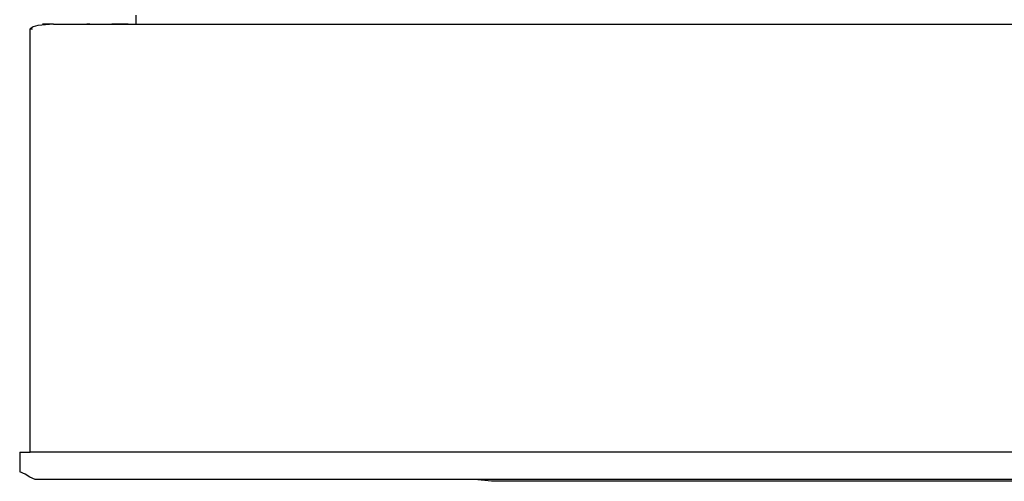
# Model space of a CAD drawing. Units: millimetres. Extents: x 956 to 9484, y -7553 to -1590.
# Drawn here: x 5911 to 6120, y -5217 to -5120 of the extents above; entities that cross this region are included whole.
import ezdxf

# ---------------------------------------------------------------- set-up
doc = ezdxf.new("R2010")
doc.units = ezdxf.units.MM
doc.layers.add('1', color=7, linetype='Continuous')

msp = doc.modelspace()

# ---------------------------------------------------------------- linework, layer by layer
at = {"color": 2, "linetype": 'Continuous'}
for p, q in [((5935.98, -5118.7), (5935.98, -5120.63)), ((5914.24, -5121.19), (5913.63, -5121.59)), ((5913.63, -5121.59), (5914.07, -5121.59)), ((5913.63, -5211.12), (5913.63, -5121.59)), ((5915.24, -5120.91), (5914.24, -5121.19)), ((5918.56, -5120.63), (5915.24, -5120.91)), ((5918.56, -5120.63), (5916.23, -5120.63)), ((5918.56, -5120.63), (6291.19, -5120.63)), ((5911.39, -5211.12), (5911.39, -5215.28)), ((5912.53, -5215.75), (5911.39, -5215.28)), ((5913.54, -5216.41), (5912.53, -5215.75)), ((5914.66, -5216.88), (5913.54, -5216.41)), ((6309.28, -5216.88), (5914.66, -5216.88))]:
    msp.add_line(p, q, dxfattribs=at)
at = {"color": 6, "linetype": 'Continuous'}
for p, q in [((5922.41, -5120.63), (5923.35, -5120.63)), ((5926.25, -5120.63), (5925.61, -5120.63)), ((5934.31, -5120.63), (5930.86, -5120.63)), ((6438.75, -5211.12), (5913.63, -5211.12)), ((6011.19, -5217.27), (6007.6, -5216.88)), ((6365.24, -5217.27), (6011.19, -5217.27))]:
    msp.add_line(p, q, dxfattribs=at)
at = {"layer": '1', "color": 2, "linetype": 'Continuous'}
msp.add_line((5911.39, -5211.12), (5913.63, -5211.12), dxfattribs=at)

doc.saveas('drawing.dxf')
